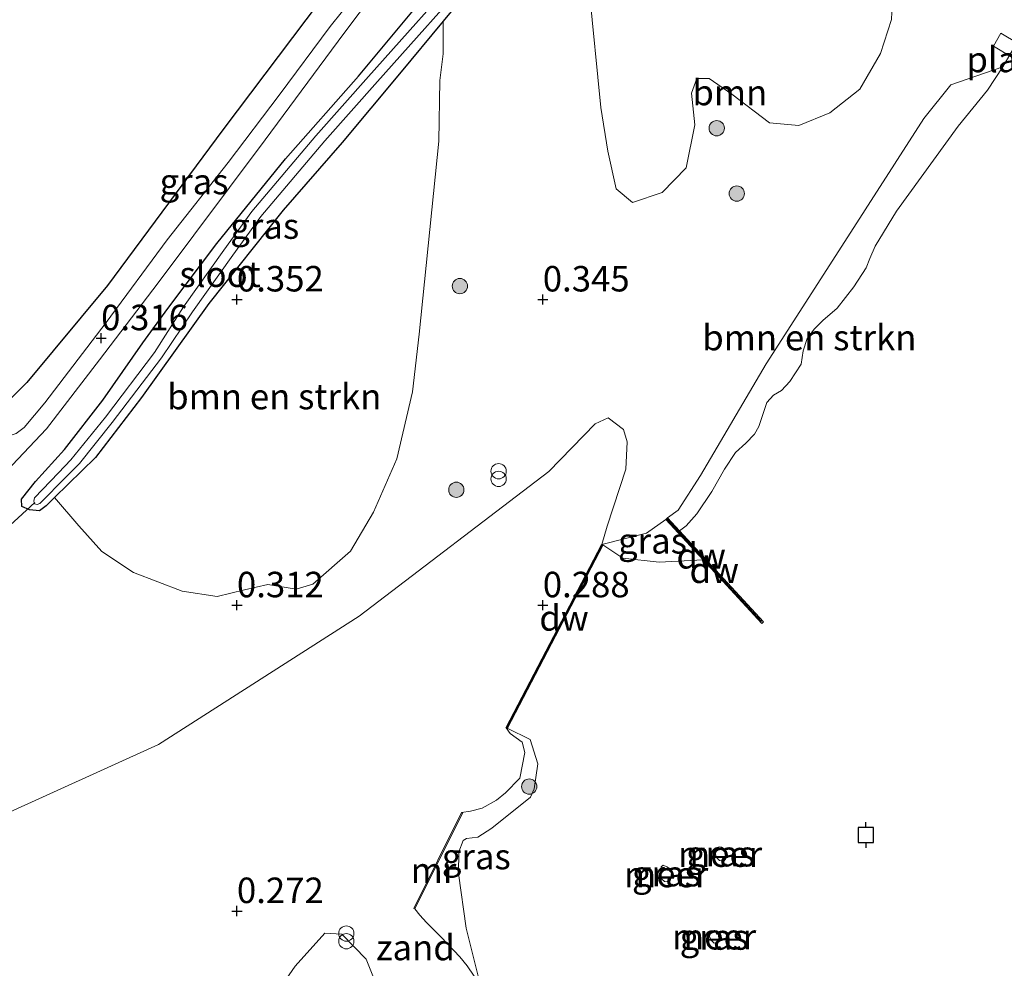
# Model space of a CAD drawing. Units: metres. Extents: x 130796 to 138897, y 493750 to 500001.
# Drawn here: x 132099 to 132196, y 496595 to 496688 of the extents above; entities that cross this region are included whole.
import ezdxf
from ezdxf.enums import TextEntityAlignment as Align

# ---------------------------------------------------------------- set-up
doc = ezdxf.new("R2010")
doc.units = ezdxf.units.M
doc.layers.get('0').update_dxf_attribs({"lineweight": 25})
for name, color, linetype, lineweight in [('B-ME-AL-OVERIG-GV-B7', 7, 'BV-GELEIDERAIL', 18), ('B-ME-GR-BOMENSTRUIKEN-GV-B6', 93, 'Continuous', 18), ('B-ME-GR-BOOM-GV-B6', 93, 'Continuous', 18), ('B-ME-GR-BOOM-S-B1', 93, 'Continuous', 18), ('B-ME-GW-KRUINLIJN-L-B1', 93, 'Continuous', 18), ('B-ME-IE-GRASLAND-GV-B6', 93, 'Continuous', 18), ('B-ME-IE-GRONDWERKLIJN-GROND_NIETINGERICHT-GV-B6', 253, 'Continuous', 18), ('B-ME-IE-INRICHTINGSELEMENT-S-B1', 253, 'Continuous', 18), ('B-ME-MW-MUUR-GV-B6', 8, 'IE-TERREINAFSCHEIDING-KUNSTMATIG', 18), ('B-ME-OB-WATERLIJN-L-B1', 133, 'OB-WATERLIJN', 18), ('B-ME-OG-WATER-GV-B6', 153, 'Continuous', 18), ('B-ME-VH-VERH_SOORT-BITUMEN-GV-B6', 8, 'IE-TERREINAFSCHEIDING-NATUURLIJK-HOUTWAL', 18)]:
    doc.layers.add(name, color=color, linetype=linetype, lineweight=lineweight)
for name, color, linetype in [('B-ME-GC-DAMWAND-GV-B6', 10, 'Continuous'), ('B-ME-GC-DAMWAND-L-B1', 10, 'Continuous'), ('B-ME-GR-BOS-GV-B6', 10, 'Continuous'), ('B-ME-GW-HOOGTEPUNT-S-B1', 10, 'Continuous'), ('B-ME-GW-INSTEEKWATERGANG-L-B1', 10, 'Continuous'), ('B-ME-KW-DUIKER-L-B1', 10, 'Continuous'), ('B-ME-VV-AFMEERCONSTRUCTIE-S-B1', 10, 'Continuous')]:
    doc.layers.add(name, color=color, linetype=linetype)
doc.styles.add('NLCS-ISO', font='NLCS-ISO.TTF')
doc.linetypes.add('BV-GELEIDERAIL', pattern='A,10,-3,[108,NLCS.SHX,S=1,R=0,X=0,Y=0],-3', length=16)
doc.linetypes.add('IE-TERREINAFSCHEIDING-KUNSTMATIG', pattern='A,4,[82,NLCS.SHX,S=0.75,R=90,X=0,Y=0],4,-2', length=10)
doc.linetypes.add('IE-TERREINAFSCHEIDING-NATUURLIJK-HOUTWAL', pattern='A,7,-1.5,[67,NLCS.SHX,S=0.75,R=45,X=0,Y=0],-1.5,7,-1.5,[70,NLCS.SHX,S=0.75,R=0,X=0,Y=0],-1.5', length=20)
doc.linetypes.add('OB-WATERLIJN', pattern='A,10,[32,NLCS.SHX,S=2,R=0,X=0,Y=0],-12', length=22)

# ---------------------------------------------------------------- blocks, each defined once
blk = doc.blocks.new('hoogtepunt')
for p, q in [((-0.5, 0), (0.5, 0)), ((0, 0.5), (0, -0.5))]:
    blk.add_line(p, q)
blk = doc.blocks.new('boom')
h = blk.add_hatch(color=256)
edge = h.paths.add_edge_path()
edge.add_arc((0, 0), 0.75, 0, 360)
blk.add_circle((0, 0), 0.75)
blk = doc.blocks.new('prullenbak')
for centre in [(-0.375, 0), (0.375, 0)]:
    blk.add_circle(centre, 0.75)
blk = doc.blocks.new('meerpaal')
for p, q in [((-0.75, 0), (-1.25, 0)), ((0.75, 0.75), (-0.75, 0.75)), ((-0.75, 0.75), (-0.75, -0.75)), ((0.75, -0.75), (0.75, 0.75)), ((0.75, 0), (1.25, 0)), ((-0.75, -0.75), (0.75, -0.75))]:
    blk.add_line(p, q)

msp = doc.modelspace()

# ---------------------------------------------------------------- linework, layer by layer
at = {"layer": 'B-ME-AL-OVERIG-GV-B7'}
msp.add_polyline3d([(132195.309, 496686.587, 0.45), (132203.98, 496681.405, 0.408), (132203.234, 496680.058, 0.456), (132194.573, 496685.308, 0.374), (132195.309, 496686.587, 0.45)], dxfattribs=at)
at = {"layer": 'B-ME-GC-DAMWAND-GV-B6'}
for points in [[(132162.594, 496639.037, 0.069), (132163.782, 496637.75, -0.25), (132172.014, 496628.827, -0.25), (132171.86, 496628.666, -0.25), (132166.093, 496634.917, -0.25), (132162.44, 496638.876, 0.069), (132162.594, 496639.037, 0.069)], [(132156.178, 496636.412, 0.293), (132156.267, 496636.366, -0.25), (132146.884, 496618.388, -0.25), (132146.795, 496618.434, 0.324), (132156.178, 496636.412, 0.293)]]:
    msp.add_polyline3d(points, dxfattribs=at)
at = {"layer": 'B-ME-GC-DAMWAND-L-B1'}
msp.add_line((132162.55, 496638.919, 0.155), (132171.832, 496628.854, 0.168), dxfattribs=at)
at = {"layer": 'B-ME-GR-BOMENSTRUIKEN-GV-B6'}
for points in [[(132102.5, 496641.018, 0.278), (132106.497, 496644.948, 0.233), (132111.013, 496650.839, 0.227), (132117.637, 496660.046, 0.244), (132124.898, 496669.222, 0.25), (132130.689, 496675.864, 0.267), (132136.317, 496682.588, 0.262), (132140.592, 496687.765, 0.368), (132140.601, 496684.539, 0.442), (132140.266, 496681.925, 0.45), (132140.177, 496675.968, 0.495), (132138.236, 496657.041, 0.348), (132137.582, 496651.392, 0.393), (132136.071, 496644.801, 0.405), (132133.767, 496639.577, 0.427), (132131.51, 496635.754, 0.405), (132127.816, 496632.517, 0.431), (132126.187, 496632.027, 0.42), (132123.402, 496632.5, 0.412), (132121.118, 496631.951, 0.416), (132118.441, 496631.307, 0.431), (132115.017, 496631.833, 0.412), (132110.22, 496633.659, 0.435), (132107.132, 496635.735, 0.401), (132104.863, 496638.226, 0.36), (132102.5, 496641.018, 0.278)], [(132195.486, 496683.284, -0.25), (132193.996, 496680.994, -0.25), (132191.103, 496677.449, -0.25), (132185.083, 496669.112, -0.25), (132182.965, 496665.689, -0.25), (132182.443, 496664.483, -0.25), (132182.077, 496663.546, -0.25), (132180.879, 496661.68, -0.25), (132179.242, 496659.586, -0.25), (132177.849, 496658.387, -0.25), (132177.034, 496657.572, -0.25), (132176.317, 496656.627, -0.25), (132175.91, 496655.405, -0.25), (132175.722, 496654.093, -0.25), (132174.606, 496652.39, -0.25), (132173.783, 496651.518, -0.25), (132173.018, 496651.045, -0.25), (132172.364, 496650.335, -0.25), (132171.579, 496647.979, -0.25), (132171.148, 496647.245, -0.25), (132170.306, 496646.345, -0.25), (132169.281, 496645.451, -0.25), (132168.203, 496643.816, -0.25), (132166.956, 496641.608, -0.25), (132165.482, 496639.432, -0.25), (132164.439, 496638.242, -0.25), (132163.782, 496637.75, -0.25), (132162.594, 496639.037, 0.069), (132163.658, 496639.787, 0.293), (132165.857, 496643.186, 0.289), (132172.292, 496654.119, 0.282), (132179.116, 496664.773, 0.27), (132187.741, 496678.188, 0.508), (132190.397, 496681.502, 0.331), (132195.486, 496683.284, -0.25)]]:
    msp.add_polyline3d(points, dxfattribs=at)
at = {"layer": 'B-ME-GR-BOOM-GV-B6'}
msp.add_polyline3d([(132184.669, 496690.097, 0.292), (132184.568, 496687.927, 0.211), (132183.483, 496684.584, 0.271), (132181.46, 496681.07, 0.301), (132178.543, 496678.748, 0.317), (132175.477, 496677.512, 0.317), (132172.623, 496677.767, 0.301), (132168.917, 496680.578, 0.362), (132166.702, 496682.111, 0.392), (132165.488, 496682.132, 0.437), (132164.977, 496680.684, 0.437), (132165.297, 496677.596, 0.437), (132164.43, 496673.364, 0.352), (132162.07, 496670.943, 0.386), (132159.186, 496669.96, 0.497), (132157.568, 496671.294, 0.48), (132156.743, 496675.005, 0.42), (132156.074, 496679.283, 0.395), (132154.911, 496690.888, 0.425), (132155.325, 496694.084, 0.526), (132184.669, 496690.097, 0.292)], dxfattribs=at)
at = {"layer": 'B-ME-GR-BOS-GV-B6'}
msp.add_polyline3d([(132133.958, 496696.988, 0.135), (132118.991, 496677.085, 0.527), (132107.685, 496661.815, 0.663), (132099.786, 496652.294, 0.603), (132095.537, 496648.123, 0.184), (132090.785, 496651.567, 0.23), (132087.314, 496654.157, 0.196), (132083.069, 496657.44, 0.19), (132079.255, 496660.079, 0.173), (132075.336, 496662.791, 0.063), (132072.533, 496664.763, -0.069), (132069.445, 496667.182, -0.069), (132068.393, 496667.899, 0.042), (132073.157, 496675.909, 0.042), (132077.628, 496683.789, -0.018), (132080.8, 496690.03, -0.064), (132084.589, 496698.463, -0.109), (132086.468, 496703.442, -0.139), (132133.958, 496696.988, 0.135)], dxfattribs=at)
at = {"layer": 'B-ME-GW-INSTEEKWATERGANG-L-B1'}
msp.add_polyline3d([(132144.076, 496691.984, 0.215), (132140.592, 496687.765, 0.368), (132136.317, 496682.588, 0.262), (132130.689, 496675.864, 0.267), (132124.898, 496669.222, 0.25), (132117.637, 496660.046, 0.244), (132111.013, 496650.839, 0.227), (132106.497, 496644.948, 0.233), (132102.5, 496641.018, 0.278), (132101.677, 496640.209, 0.25), (132101.024, 496639.719, 0.233), (132100.044, 496639.8, 0.233), (132099.276, 496640.143, 0.227), (132099.259, 496640.846, 0.221), (132100.615, 496642.578, 0.267), (132103.457, 496645.732, 0.302), (132107.239, 496650.56, 0.29), (132111.135, 496656.189, 0.302), (132113.602, 496659.572, 0.256), (132118.421, 496665.945, 0.152), (132125.151, 496674.262, 0.129), (132132.314, 496682.343, 0.146), (132138.522, 496689.859, 0.106)], dxfattribs=at)
at = {"layer": 'B-ME-GW-KRUINLIJN-L-B1'}
for points in [[(132195.486, 496683.284, -0.25), (132190.397, 496681.502, 0.331), (132187.741, 496678.188, 0.508), (132179.116, 496664.773, 0.27), (132172.292, 496654.119, 0.282), (132165.857, 496643.186, 0.289), (132163.658, 496639.787, 0.293), (132162.594, 496639.037, 0.069)], [(132162.44, 496638.876, 0.069), (132160.56, 496637.516, 0.307), (132156.178, 496636.412, 0.293)], [(132146.795, 496618.434, 0.324), (132147.17, 496617.858, 0.525), (132148.36, 496617.034, 0.525), (132148.607, 496616.019, 0.544), (132148.113, 496613.475, 0.589), (132146.732, 496612.039, 0.589), (132145.845, 496611.316, 0.537), (132144.427, 496610.538, 0.537), (132143.274, 496610.245, 0.479), (132142.405, 496610.107, 0.434)], [(132137.821, 496600.665, -0.012), (132138.311, 496600.043, -0.028), (132138.973, 496599.344, -0.03), (132140.421, 496597.875, -0.043), (132142.225, 496595.961, -0.179), (132142.969, 496595.092, -0.189), (132144.27, 496593.161, -0.25)]]:
    msp.add_polyline3d(points, dxfattribs=at)
at = {"layer": 'B-ME-IE-GRASLAND-GV-B6'}
for points in [[(132136.803, 496696.602, 0.305), (132134.36, 496693.264, 0.213), (132129.512, 496687.241, 0.213), (132124.535, 496680.503, 0.202), (132119.517, 496673.887, 0.173), (132113.546, 496666.301, 0.196), (132107.559, 496658.193, 0.253), (132101.548, 496650.322, 0.311), (132099.511, 496647.877, 0.346), (132098.729, 496647.291, 0.346), (132097.939, 496647.054, 0.351), (132097.067, 496647.062, 0.346), (132096.521, 496647.315, 0.323), (132095.537, 496648.123, 0.184), (132099.786, 496652.294, 0.603), (132107.685, 496661.815, 0.663), (132118.991, 496677.085, 0.527), (132133.958, 496696.988, 0.135), (132136.803, 496696.602, 0.305)], [(132097.778, 496643.594, 0.305), (132101.688, 496647.75, 0.351), (132106.901, 496654.513, 0.305), (132112.636, 496662.075, 0.213), (132123.136, 496676.114, 0.155), (132130.85, 496686.536, 0.207), (132138.267, 496696.403, 0.263)], [(132143.372, 496693.674, -0.14), (132133.28, 496682.327, -0.14), (132128.11, 496676.492, -0.14), (132121.831, 496669.074, -0.14), (132119.077, 496665.276, -0.14), (132115.142, 496659.726, -0.14), (132112.291, 496655.244, -0.14), (132107.484, 496648.887, -0.14), (132104.095, 496644.715, -0.14), (132102.864, 496643.435, -0.14), (132100.528, 496640.977, -0.14), (132100.445, 496640.652, -0.14), (132100.525, 496640.407, -0.14), (132100.768, 496640.324, -0.14), (132101.057, 496640.442, -0.14), (132103.636, 496643.064, -0.14), (132104.948, 496644.343, -0.14), (132108.133, 496648.394, -0.14), (132112.98, 496654.711, -0.14), (132116.035, 496659.232, -0.14), (132119.97, 496664.782, -0.14), (132122.724, 496668.58, -0.14), (132129.003, 496675.998, -0.14), (132134.173, 496681.833, -0.14), (132144.265, 496693.18, -0.14)], [(132144.076, 496691.984, 0.215), (132140.592, 496687.765, 0.368), (132136.317, 496682.588, 0.262), (132130.689, 496675.864, 0.267), (132124.898, 496669.222, 0.25), (132117.637, 496660.046, 0.244), (132111.013, 496650.839, 0.227), (132106.497, 496644.948, 0.233), (132102.5, 496641.018, 0.278), (132101.677, 496640.209, 0.25), (132101.024, 496639.719, 0.233), (132100.044, 496639.8, 0.233), (132099.276, 496640.143, 0.227), (132099.259, 496640.846, 0.221), (132100.615, 496642.578, 0.267), (132103.457, 496645.732, 0.302), (132107.239, 496650.56, 0.29), (132111.135, 496656.189, 0.302), (132113.602, 496659.572, 0.256), (132118.421, 496665.945, 0.152), (132125.151, 496674.262, 0.129), (132132.314, 496682.343, 0.146), (132138.522, 496689.859, 0.106)], [(132100.044, 496639.8, 0.233), (132101.024, 496639.719, 0.233), (132101.677, 496640.209, 0.25), (132102.5, 496641.018, 0.278), (132104.863, 496638.226, 0.36), (132107.132, 496635.735, 0.401), (132110.22, 496633.659, 0.435), (132115.017, 496631.833, 0.412), (132118.441, 496631.307, 0.431), (132121.118, 496631.951, 0.416), (132123.402, 496632.5, 0.412), (132126.187, 496632.027, 0.42), (132127.816, 496632.517, 0.431), (132131.51, 496635.754, 0.405), (132133.767, 496639.577, 0.427), (132136.071, 496644.801, 0.405), (132137.582, 496651.392, 0.393), (132138.236, 496657.041, 0.348), (132140.177, 496675.968, 0.495), (132140.266, 496681.925, 0.45), (132140.601, 496684.539, 0.442), (132140.592, 496687.765, 0.368), (132144.076, 496691.984, 0.215)], [(132154.911, 496690.888, 0.425), (132156.074, 496679.283, 0.395), (132156.743, 496675.005, 0.42), (132157.568, 496671.294, 0.48), (132159.186, 496669.96, 0.497), (132162.07, 496670.943, 0.386), (132164.43, 496673.364, 0.352), (132165.297, 496677.596, 0.437), (132164.977, 496680.684, 0.437), (132165.488, 496682.132, 0.437), (132166.702, 496682.111, 0.392), (132168.917, 496680.578, 0.362), (132172.623, 496677.767, 0.301), (132175.477, 496677.512, 0.317), (132178.543, 496678.748, 0.317), (132181.46, 496681.07, 0.301), (132183.483, 496684.584, 0.271), (132184.568, 496687.927, 0.211)], [(132138.522, 496689.859, 0.106), (132132.314, 496682.343, 0.146), (132125.151, 496674.262, 0.129), (132118.421, 496665.945, 0.152), (132113.602, 496659.572, 0.256), (132111.135, 496656.189, 0.302), (132107.239, 496650.56, 0.29), (132103.457, 496645.732, 0.302), (132100.615, 496642.578, 0.267), (132099.259, 496640.846, 0.221), (132099.276, 496640.143, 0.227), (132100.044, 496639.8, 0.233)], [(132197.574, 496686.874, -0.25), (132195.486, 496683.284, -0.25), (132190.397, 496681.502, 0.331), (132187.741, 496678.188, 0.508), (132179.116, 496664.773, 0.27), (132172.292, 496654.119, 0.282), (132165.857, 496643.186, 0.289), (132163.658, 496639.787, 0.293), (132162.594, 496639.037, 0.069), (132162.44, 496638.876, 0.069), (132160.56, 496637.516, 0.307), (132156.178, 496636.412, 0.293), (132156.69, 496638.222, 0.327), (132158.521, 496643.791, 0.481), (132158.648, 496646.493, 0.263), (132158.303, 496647.709, 0.468), (132156.779, 496648.833, 0.545), (132155.527, 496648.234, 0.494), (132150.975, 496643.572, 0.507), (132132.367, 496629.385, 0.327), (132112.689, 496616.775, 0.443), (132097.036, 496609.68, 0.302)], [(132162.44, 496638.876, 0.069), (132166.093, 496634.917, -0.25), (132161.775, 496634.664, -0.25), (132158.222, 496635.055, -0.25), (132156.267, 496636.366, -0.25), (132156.178, 496636.412, 0.293), (132160.56, 496637.516, 0.307), (132162.44, 496638.876, 0.069)], [(132137.821, 496600.665, -0.012), (132142.495, 496610.062, -0.032), (132142.405, 496610.107, 0.434), (132143.274, 496610.245, 0.479), (132144.427, 496610.538, 0.537), (132145.845, 496611.316, 0.537), (132146.732, 496612.039, 0.589), (132148.113, 496613.475, 0.589), (132148.607, 496616.019, 0.544), (132148.36, 496617.034, 0.525), (132147.17, 496617.858, 0.525), (132146.795, 496618.434, 0.324), (132146.884, 496618.388, -0.25), (132149.127, 496617.27, -0.25), (132149.886, 496614.887, -0.25), (132149.515, 496612.431, -0.25), (132149.155, 496611.626, -0.25), (132145.377, 496608.595, -0.25), (132144.015, 496607.69, -0.25), (132142.891, 496607.559, -0.25), (132142.573, 496607.372, -0.25), (132142.125, 496606.272, -0.25), (132142.109, 496604.12, -0.25), (132142.86, 496598.775, -0.25), (132144.27, 496593.161, -0.25), (132142.969, 496595.092, -0.189), (132142.225, 496595.961, -0.179), (132140.421, 496597.875, -0.043), (132138.973, 496599.344, -0.03), (132138.311, 496600.043, -0.028), (132137.821, 496600.665, -0.012)], [(132168.17, 496606.569, -0.25), (132168.339, 496605.609, -0.25), (132168.165, 496605.389, -0.25), (132167.7, 496605.415, -0.25), (132167.381, 496605.746, -0.25), (132167.267, 496606.23, -0.25), (132167.372, 496606.541, -0.25), (132167.669, 496606.763, -0.25), (132167.905, 496606.709, -0.25), (132168.17, 496606.569, -0.25)], [(132163.047, 496604.471, -0.25), (132162.95, 496603.65, -0.25), (132162.827, 496603.362, -0.25), (132162.636, 496603.308, -0.25), (132162.317, 496603.354, -0.25), (132162.027, 496603.599, -0.25), (132161.955, 496604.24, -0.25), (132161.995, 496604.804, -0.25), (132162.197, 496604.938, -0.25), (132162.542, 496604.787, -0.25), (132162.918, 496604.571, -0.25), (132163.047, 496604.471, -0.25)], [(132119.006, 496584.801, 0.652), (132126.096, 496595.046, 0.637), (132128.992, 496598.283, 0.607), (132130.653, 496598.198, 0.562), (132133.039, 496595.728, 0.532), (132137.534, 496584.591, 0.532)], [(132167.61, 496598.222, -0.25), (132167.645, 496597.606, -0.25), (132167.528, 496597.358, -0.25), (132167.171, 496597.287, -0.25), (132166.924, 496597.546, -0.25), (132166.718, 496597.963, -0.25), (132166.784, 496598.279, -0.25), (132167.02, 496598.51, -0.25), (132167.225, 496598.521, -0.25), (132167.394, 496598.416, -0.25), (132167.61, 496598.222, -0.25)]]:
    msp.add_polyline3d(points, dxfattribs=at)
at = {"layer": 'B-ME-IE-GRONDWERKLIJN-GROND_NIETINGERICHT-GV-B6'}
for points in [[(132097.036, 496609.68, 0.302), (132112.689, 496616.775, 0.443), (132132.367, 496629.385, 0.327), (132150.975, 496643.572, 0.507), (132155.527, 496648.234, 0.494), (132156.779, 496648.833, 0.545), (132158.303, 496647.709, 0.468), (132158.648, 496646.493, 0.263), (132158.521, 496643.791, 0.481), (132156.69, 496638.222, 0.327), (132156.178, 496636.412, 0.293), (132146.795, 496618.434, 0.324), (132147.17, 496617.858, 0.525), (132148.36, 496617.034, 0.525), (132148.607, 496616.019, 0.544), (132148.113, 496613.475, 0.589), (132146.732, 496612.039, 0.589), (132145.845, 496611.316, 0.537), (132144.427, 496610.538, 0.537), (132143.274, 496610.245, 0.479), (132142.405, 496610.107, 0.434), (132137.731, 496600.71, 0.143), (132137.821, 496600.665, -0.012), (132138.311, 496600.043, -0.028), (132138.973, 496599.344, -0.03), (132140.421, 496597.875, -0.043), (132142.225, 496595.961, -0.179), (132142.969, 496595.092, -0.189), (132144.27, 496593.161, -0.25)], [(132137.534, 496584.591, 0.532), (132133.039, 496595.728, 0.532), (132130.653, 496598.198, 0.562), (132128.992, 496598.283, 0.607), (132126.096, 496595.046, 0.637), (132119.006, 496584.801, 0.652)]]:
    msp.add_polyline3d(points, dxfattribs=at)
at = {"layer": 'B-ME-KW-DUIKER-L-B1'}
msp.add_line((132100.543, 496640.543, -0.048), (132096.47, 496636.789, -0.045), dxfattribs=at)
at = {"layer": 'B-ME-MW-MUUR-GV-B6'}
msp.add_polyline3d([(132137.821, 496600.665, -0.012), (132137.731, 496600.71, 0.143), (132142.405, 496610.107, 0.434), (132142.495, 496610.062, -0.032), (132137.821, 496600.665, -0.012)], dxfattribs=at)
at = {"layer": 'B-ME-OB-WATERLIJN-L-B1'}
for p, q in [((132156.267, 496636.366, -0.25), (132146.884, 496618.388, -0.25)), ((132171.86, 496628.666, -0.25), (132166.093, 496634.917, -0.25))]:
    msp.add_line(p, q, dxfattribs=at)
for points in [[(132197.574, 496686.874, -0.25), (132195.486, 496683.284, -0.25), (132193.996, 496680.994, -0.25), (132191.103, 496677.449, -0.25), (132185.083, 496669.112, -0.25), (132182.965, 496665.689, -0.25), (132182.443, 496664.483, -0.25), (132182.077, 496663.546, -0.25), (132180.879, 496661.68, -0.25), (132179.242, 496659.586, -0.25), (132177.849, 496658.387, -0.25), (132177.034, 496657.572, -0.25), (132176.317, 496656.627, -0.25), (132175.91, 496655.405, -0.25), (132175.722, 496654.093, -0.25), (132174.606, 496652.39, -0.25), (132173.783, 496651.518, -0.25), (132173.018, 496651.045, -0.25), (132172.364, 496650.335, -0.25), (132171.579, 496647.979, -0.25), (132171.148, 496647.245, -0.25), (132170.306, 496646.345, -0.25), (132169.281, 496645.451, -0.25), (132168.203, 496643.816, -0.25), (132166.956, 496641.608, -0.25), (132165.482, 496639.432, -0.25), (132164.439, 496638.242, -0.25), (132163.782, 496637.75, -0.25)], [(132171.86, 496628.666, -0.25), (132172.014, 496628.827, -0.25), (132163.782, 496637.75, -0.25)], [(132166.093, 496634.917, -0.25), (132161.775, 496634.664, -0.25), (132158.222, 496635.055, -0.25), (132156.267, 496636.366, -0.25)], [(132146.884, 496618.388, -0.25), (132149.127, 496617.27, -0.25), (132149.886, 496614.887, -0.25), (132149.515, 496612.431, -0.25), (132149.155, 496611.626, -0.25), (132145.377, 496608.595, -0.25), (132144.015, 496607.69, -0.25), (132142.891, 496607.559, -0.25), (132142.573, 496607.372, -0.25), (132142.125, 496606.272, -0.25), (132142.109, 496604.12, -0.25), (132142.86, 496598.775, -0.25), (132144.27, 496593.161, -0.25), (132147.295, 496584.988, -0.25), (132150.294, 496578.274, -0.25)]]:
    msp.add_polyline3d(points, dxfattribs=at)
at = {"layer": 'B-ME-OG-WATER-GV-B6'}
for points in [[(132144.265, 496693.18, -0.14), (132134.173, 496681.833, -0.14), (132129.003, 496675.998, -0.14), (132122.724, 496668.58, -0.14), (132119.97, 496664.782, -0.14), (132116.035, 496659.232, -0.14), (132112.98, 496654.711, -0.14), (132108.133, 496648.394, -0.14), (132104.948, 496644.343, -0.14), (132103.636, 496643.064, -0.14), (132101.057, 496640.442, -0.14), (132100.768, 496640.324, -0.14), (132100.525, 496640.407, -0.14), (132100.445, 496640.652, -0.14), (132100.528, 496640.977, -0.14), (132102.864, 496643.435, -0.14), (132104.095, 496644.715, -0.14), (132107.484, 496648.887, -0.14), (132112.291, 496655.244, -0.14), (132115.142, 496659.726, -0.14), (132119.077, 496665.276, -0.14), (132121.831, 496669.074, -0.14), (132128.11, 496676.492, -0.14), (132133.28, 496682.327, -0.14), (132143.372, 496693.674, -0.14)], [(132144.27, 496593.161, -0.25), (132142.86, 496598.775, -0.25), (132142.109, 496604.12, -0.25), (132142.125, 496606.272, -0.25), (132142.573, 496607.372, -0.25), (132142.891, 496607.559, -0.25), (132144.015, 496607.69, -0.25), (132145.377, 496608.595, -0.25), (132149.155, 496611.626, -0.25), (132149.515, 496612.431, -0.25), (132149.886, 496614.887, -0.25), (132149.127, 496617.27, -0.25), (132146.884, 496618.388, -0.25), (132156.267, 496636.366, -0.25), (132158.222, 496635.055, -0.25), (132161.775, 496634.664, -0.25), (132166.093, 496634.917, -0.25), (132171.86, 496628.666, -0.25), (132172.014, 496628.827, -0.25), (132163.782, 496637.75, -0.25), (132164.439, 496638.242, -0.25), (132165.482, 496639.432, -0.25), (132166.956, 496641.608, -0.25), (132168.203, 496643.816, -0.25), (132169.281, 496645.451, -0.25), (132170.306, 496646.345, -0.25), (132171.148, 496647.245, -0.25), (132171.579, 496647.979, -0.25), (132172.364, 496650.335, -0.25), (132173.018, 496651.045, -0.25), (132173.783, 496651.518, -0.25), (132174.606, 496652.39, -0.25), (132175.722, 496654.093, -0.25), (132175.91, 496655.405, -0.25), (132176.317, 496656.627, -0.25), (132177.034, 496657.572, -0.25), (132177.849, 496658.387, -0.25), (132179.242, 496659.586, -0.25), (132180.879, 496661.68, -0.25), (132182.077, 496663.546, -0.25), (132182.443, 496664.483, -0.25), (132182.965, 496665.689, -0.25), (132185.083, 496669.112, -0.25), (132191.103, 496677.449, -0.25), (132193.996, 496680.994, -0.25), (132195.486, 496683.284, -0.25), (132197.574, 496686.874, -0.25)], [(132167.7, 496605.415, -0.25), (132168.165, 496605.389, -0.25), (132168.339, 496605.609, -0.25), (132168.17, 496606.569, -0.25), (132167.905, 496606.709, -0.25), (132167.669, 496606.763, -0.25), (132167.372, 496606.541, -0.25), (132167.267, 496606.23, -0.25), (132167.381, 496605.746, -0.25), (132167.7, 496605.415, -0.25)], [(132162.317, 496603.354, -0.25), (132162.636, 496603.308, -0.25), (132162.827, 496603.362, -0.25), (132162.95, 496603.65, -0.25), (132163.047, 496604.471, -0.25), (132162.918, 496604.571, -0.25), (132162.542, 496604.787, -0.25), (132162.197, 496604.938, -0.25), (132161.995, 496604.804, -0.25), (132161.955, 496604.24, -0.25), (132162.027, 496603.599, -0.25), (132162.317, 496603.354, -0.25)], [(132166.924, 496597.546, -0.25), (132167.171, 496597.287, -0.25), (132167.528, 496597.358, -0.25), (132167.645, 496597.606, -0.25), (132167.61, 496598.222, -0.25), (132167.394, 496598.416, -0.25), (132167.225, 496598.521, -0.25), (132167.02, 496598.51, -0.25), (132166.784, 496598.279, -0.25), (132166.718, 496597.963, -0.25), (132166.924, 496597.546, -0.25)]]:
    msp.add_polyline3d(points, dxfattribs=at)
at = {"layer": 'B-ME-VH-VERH_SOORT-BITUMEN-GV-B6'}
for points in [[(132138.267, 496696.403, 0.263), (132130.85, 496686.536, 0.207), (132123.136, 496676.114, 0.155), (132112.636, 496662.075, 0.213), (132106.901, 496654.513, 0.305), (132101.688, 496647.75, 0.351), (132097.778, 496643.594, 0.305)], [(132098.729, 496647.291, 0.346), (132099.511, 496647.877, 0.346), (132101.548, 496650.322, 0.311), (132107.559, 496658.193, 0.253), (132113.546, 496666.301, 0.196), (132119.517, 496673.887, 0.173), (132124.535, 496680.503, 0.202), (132129.512, 496687.241, 0.213), (132134.36, 496693.264, 0.213)]]:
    msp.add_polyline3d(points, dxfattribs=at)

# ---------------------------------------------------------------- block references
at = {"layer": 'B-ME-GR-BOOM-S-B1', "rotation": 90}
for p in [(132167.432, 496677.253, 0.321), (132169.403, 496670.836, 0.339), (132142.241, 496661.762, 0.027), (132141.894, 496641.781, 0.186), (132149.045, 496612.659, -0.316)]:
    msp.add_blockref('boom', p, dxfattribs=at)
at = {"layer": 'B-ME-GW-HOOGTEPUNT-S-B1', "rotation": 90}
for p in [(132120.376, 496660.453, 0.352), (132120.376, 496660.453, 0.352), (132150.376, 496660.453, 0.345), (132150.376, 496660.453, 0.345), (132107.056, 496656.65, 0.316), (132107.056, 496656.65, 0.316), (132120.376, 496630.453, 0.312), (132120.376, 496630.453, 0.312), (132150.376, 496630.453, 0.288), (132150.376, 496630.453, 0.288), (132120.376, 496600.453, 0.272), (132120.376, 496600.453, 0.272)]:
    msp.add_blockref('hoogtepunt', p, dxfattribs=at)
at = {"layer": 'B-ME-IE-INRICHTINGSELEMENT-S-B1', "rotation": 90}
for p in [(132146.044, 496643.224, 1.537), (132131.107, 496597.865, 1.263)]:
    msp.add_blockref('prullenbak', p, dxfattribs=at)
at = {"layer": 'B-ME-VV-AFMEERCONSTRUCTIE-S-B1', "rotation": 90}
msp.add_blockref('meerpaal', (132182.062, 496607.91, 1.086), dxfattribs=at)

# ---------------------------------------------------------------- texts
at = {"layer": 'B-ME-AL-OVERIG-GV-B7', "ltscale": 0.2, "style": 'NLCS-ISO'}
msp.add_text('plankier', height=2.5, dxfattribs=at).set_placement((132198.481, 496683.989), align=Align.MIDDLE_CENTER)
at = {"layer": 'B-ME-GC-DAMWAND-GV-B6', "ltscale": 0.2, "style": 'NLCS-ISO'}
for p in [(132165.911, 496635.3014), (132152.4604, 496629.2024)]:
    msp.add_text('dw', height=2.5, dxfattribs=at).set_placement(p, align=Align.MIDDLE_CENTER)
at = {"layer": 'B-ME-GC-DAMWAND-L-B1', "ltscale": 0.2, "style": 'NLCS-ISO'}
msp.add_text('dw', height=2.5, dxfattribs=at).set_placement((132167.191, 496633.8865), align=Align.MIDDLE_CENTER)
at = {"layer": 'B-ME-GR-BOMENSTRUIKEN-GV-B6', "ltscale": 0.2, "style": 'NLCS-ISO'}
for p in [(132176.5198, 496656.7125), (132124.0403, 496650.9254)]:
    msp.add_text('bmn en strkn', height=2.5, dxfattribs=at).set_placement(p, align=Align.MIDDLE_CENTER)
at = {"layer": 'B-ME-GR-BOOM-GV-B6', "ltscale": 0.2, "style": 'NLCS-ISO'}
msp.add_text('bmn', height=2.5, dxfattribs=at).set_placement((132168.7229, 496680.7488), align=Align.MIDDLE_CENTER)
at = {"layer": 'B-ME-GW-HOOGTEPUNT-S-B1', "ltscale": 0.2, "style": 'NLCS-ISO'}
for s, p in [('0.352', (132120.376, 496660.453, 0.352)), ('0.352', (132120.376, 496660.453, 0.352)), ('0.345', (132150.376, 496660.453, 0.345)), ('0.345', (132150.376, 496660.453, 0.345)), ('0.316', (132107.056, 496656.65, 0.316)), ('0.316', (132107.056, 496656.65, 0.316)), ('0.312', (132120.376, 496630.453, 0.312)), ('0.312', (132120.376, 496630.453, 0.312)), ('0.288', (132150.376, 496630.453, 0.288)), ('0.288', (132150.376, 496630.453, 0.288)), ('0.272', (132120.376, 496600.453, 0.272)), ('0.272', (132120.376, 496600.453, 0.272))]:
    msp.add_text(s, height=2.5, dxfattribs=at).set_placement(p, align=Align.BOTTOM_LEFT)
at = {"layer": 'B-ME-IE-GRASLAND-GV-B6', "ltscale": 0.2, "style": 'NLCS-ISO'}
for p in [(132116.17, 496672.021), (132123.1045, 496667.6495), (132161.1355, 496636.77), (132167.803, 496606.076), (132143.8535, 496605.7975), (132162.501, 496604.123), (132167.1815, 496597.904)]:
    msp.add_text('gras', height=2.5, dxfattribs=at).set_placement(p, align=Align.MIDDLE_CENTER)
at = {"layer": 'B-ME-IE-GRONDWERKLIJN-GROND_NIETINGERICHT-GV-B6', "ltscale": 0.2, "style": 'NLCS-ISO'}
msp.add_text('zand', height=2.5, dxfattribs=at).set_placement((132137.8841, 496596.8742), align=Align.MIDDLE_CENTER)
at = {"layer": 'B-ME-MW-MUUR-GV-B6', "ltscale": 0.2, "style": 'NLCS-ISO'}
msp.add_text('mr', height=2.5, dxfattribs=at).set_placement((132139.6546, 496604.4418), align=Align.MIDDLE_CENTER)
at = {"layer": 'B-ME-OG-WATER-GV-B6', "ltscale": 0.2, "style": 'NLCS-ISO'}
for s, p in [('sloot', (132118.7259, 496662.9242)), ('meer', (132167.7668, 496606.0386)), ('meer', (132162.4773, 496604.0365)), ('meer', (132167.1766, 496597.9322))]:
    msp.add_text(s, height=2.5, dxfattribs=at).set_placement(p, align=Align.MIDDLE_CENTER)

doc.saveas('drawing.dxf')
